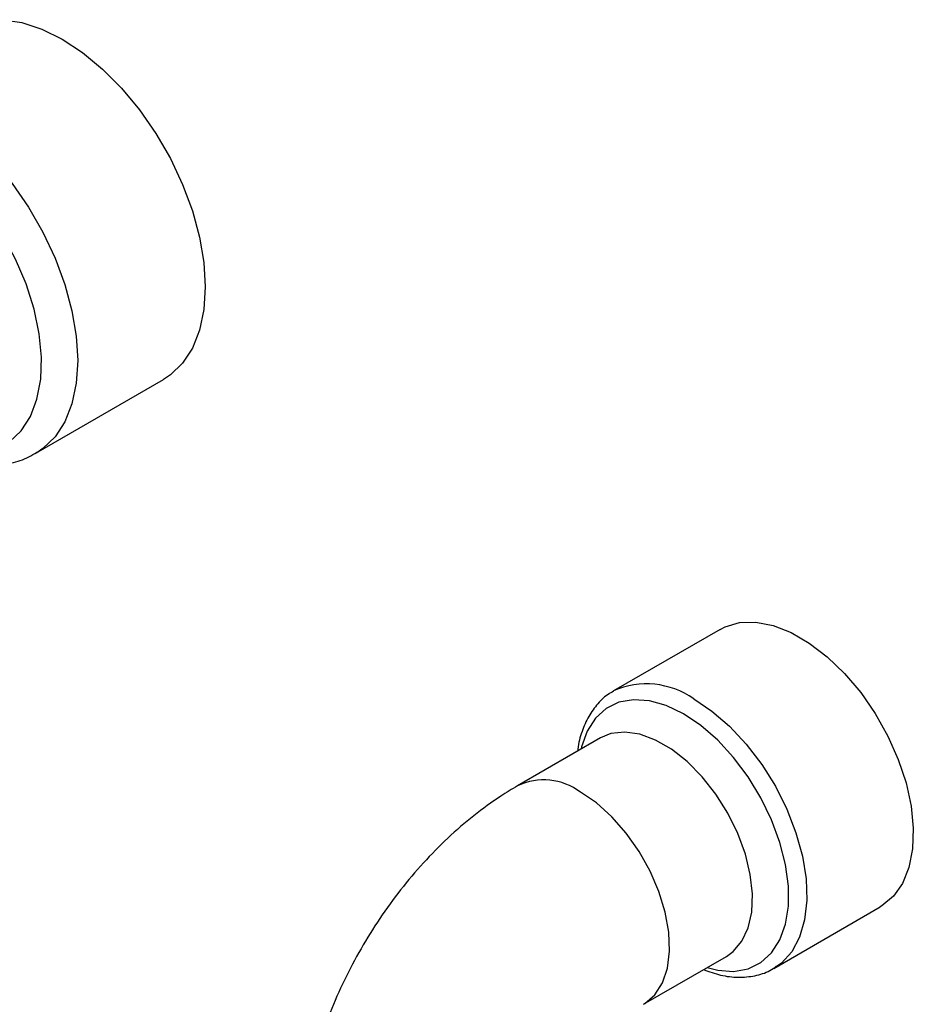
# Model space of a CAD drawing. Units: inches. Extents: x 0 to 118, y 0 to 108.
# Drawn here: x 31 to 34, y 89 to 92 of the extents above; entities that cross this region are included whole.
import ezdxf

# ---------------------------------------------------------------- set-up
doc = ezdxf.new("R2010")
doc.units = ezdxf.units.IN
doc.header["$MEASUREMENT"] = 0

msp = doc.modelspace()

# ---------------------------------------------------------------- linework, layer by layer
at = {"color": 7, "linetype": 'Continuous', "lineweight": 25}
for p, q in [((31.253, 90.8665), (31.6879, 91.1176)), ((33.5872, 90.266), (33.2238, 90.0562)), ((33.2193, 90.0535), (33.2238, 90.0562)), ((33.1786, 89.8959), (32.8957, 89.7326)), ((33.77, 89.11), (34.1334, 89.3198)), ((33.3257, 88.9878), (33.6085, 89.1511)), ((33.7782, 89.115), (33.77, 89.11))]:
    msp.add_line(p, q, dxfattribs=at)
at = {"color": 7, "linetype": 'Continuous', "lineweight": 25, "flags": 128}
for points in [[(30.998, 92.3128), (31.0234, 92.3254), (31.0792, 92.3414), (31.1403, 92.3447), (31.2055, 92.3351), (31.2735, 92.3129), (31.343, 92.2786), (31.4124, 92.2328), (31.4804, 92.1764), (31.5456, 92.1107), (31.6067, 92.0369), (31.6625, 91.9565), (31.7117, 91.8713), (31.7534, 91.7828), (31.7868, 91.693), (31.8111, 91.6037), (31.8259, 91.5166), (31.8309, 91.4335), (31.8259, 91.3562), (31.8111, 91.2862), (31.7868, 91.2249), (31.7534, 91.1736), (31.7117, 91.1334), (31.6879, 91.1176)], [(33.5872, 90.266), (33.6041, 90.2746), (33.6538, 90.289), (33.7089, 90.2906), (33.7678, 90.2793), (33.8292, 90.2554), (33.8913, 90.2195), (33.9527, 90.1726), (34.0117, 90.1158), (34.0667, 90.0507), (34.1164, 89.9789), (34.1595, 89.9022), (34.1948, 89.8228), (34.2214, 89.7426), (34.2387, 89.6636), (34.2462, 89.588), (34.2437, 89.5178), (34.2313, 89.4546), (34.2092, 89.4002), (34.1781, 89.356), (34.1388, 89.3231), (34.1334, 89.3198)]]:
    msp.add_lwpolyline(points, dxfattribs=at)
at = {"color": 8, "linetype": 'Continuous', "lineweight": 25, "flags": 128}
for points in [[(30.908, 92.0275), (30.9774, 91.9817), (31.0455, 91.9253), (31.1107, 91.8596), (31.1718, 91.7858), (31.2275, 91.7054), (31.2767, 91.6202), (31.3184, 91.5317), (31.3518, 91.4419), (31.3761, 91.3526), (31.3909, 91.2655), (31.3959, 91.1824), (31.3909, 91.1051), (31.3761, 91.0351), (31.3518, 90.9738), (31.3184, 90.9225), (31.2767, 90.8823), (31.2559, 90.8682)], [(30.972, 90.8716), (31.001, 90.867), (31.0604, 90.8666), (31.1147, 90.8794), (31.1624, 90.9049), (31.2026, 90.9426), (31.2343, 90.9916), (31.2567, 91.0507), (31.2693, 91.1186), (31.2719, 91.1936), (31.2643, 91.2741), (31.2467, 91.3581), (31.2196, 91.4436), (31.1835, 91.5287), (31.1394, 91.6113), (31.0883, 91.6895), (31.0313, 91.7616), (30.9698, 91.8257), (30.9052, 91.8804), (30.8391, 91.9244)], [(33.4625, 89.9776), (33.4034, 90.0061), (33.3459, 90.0224), (33.2917, 90.0263), (33.242, 90.0175), (33.1984, 89.9963), (33.162, 89.9633), (33.1338, 89.9194), (33.1146, 89.8658), (33.1127, 89.8578)], [(33.4969, 90.0292), (33.5589, 89.9876), (33.6192, 89.9356), (33.6764, 89.8744), (33.729, 89.8057), (33.7755, 89.7313), (33.8148, 89.653), (33.8459, 89.5729), (33.8679, 89.493), (33.8804, 89.4155), (33.8829, 89.3424), (33.8754, 89.2754), (33.8581, 89.2165), (33.8314, 89.167), (33.7961, 89.1283), (33.7782, 89.115)], [(33.5427, 89.113), (33.579, 89.104), (33.6333, 89.1002), (33.6829, 89.109), (33.7265, 89.1302), (33.7629, 89.1632), (33.7911, 89.2071), (33.8103, 89.2607), (33.8201, 89.3226), (33.8201, 89.391), (33.8103, 89.4641), (33.7911, 89.54), (33.7629, 89.6165), (33.7265, 89.6915), (33.6829, 89.763), (33.6333, 89.8291), (33.579, 89.8879), (33.5215, 89.9379), (33.4625, 89.9776)], [(33.6085, 89.1511), (33.6313, 89.1673), (33.6613, 89.2025), (33.6827, 89.248), (33.6949, 89.3024), (33.6973, 89.3639), (33.69, 89.4305), (33.6732, 89.5001), (33.6473, 89.5704), (33.6133, 89.6392), (33.5723, 89.7043), (33.5255, 89.7636), (33.4745, 89.8152), (33.4208, 89.8574), (33.3663, 89.8889), (33.3127, 89.9086), (33.2616, 89.916), (33.2148, 89.9107), (33.1786, 89.8959)], [(33.3258, 88.9878), (33.3305, 88.9907), (33.3645, 89.0203), (33.3903, 89.0608), (33.4072, 89.1109), (33.4145, 89.1691), (33.412, 89.2334), (33.3999, 89.3017), (33.3785, 89.372), (33.3484, 89.4419), (33.3108, 89.5091), (33.2667, 89.5716), (33.2176, 89.6272), (33.165, 89.6743), (33.1107, 89.7113)]]:
    msp.add_lwpolyline(points, dxfattribs=at)
at = {"color": 8, "linetype": 'Continuous', "lineweight": 25}
for centre, radius, start, end in [((33.3366, 89.8023), 0.2778, 54.7502, 113.9399), ((32.9855, 89.5433), 0.2095, 53.304, 115.3584)]:
    msp.add_arc(centre, radius, start, end, dxfattribs=at)
at = {"color": 7, "linetype": 'Continuous', "lineweight": 25}
for points, knots in [([(30.9409, 90.8571), (30.9473, 90.8542), (30.9776, 90.8409), (31.032, 90.8292), (31.1022, 90.8231), (31.1684, 90.8317), (31.2203, 90.8475), (31.247, 90.8644), (31.2559, 90.8701)], [0, 0, 0, 0, 0.059147, 0.277737, 0.492598, 0.70059, 0.900684, 1, 1, 1, 1]), ([(33.219, 90.0521), (33.2156, 90.0504), (33.1968, 90.041), (33.169, 90.0132), (33.1371, 89.9703), (33.1149, 89.9177), (33.1029, 89.8774), (33.1011, 89.8533), (33.1009, 89.851)], [0, 0, 0, 0, 0.049815, 0.277, 0.504385, 0.736321, 0.974638, 1, 1, 1, 1]), ([(32.8957, 89.7326), (32.8768, 89.7212), (32.8257, 89.6905), (32.7457, 89.6321), (32.6573, 89.5558), (32.574, 89.4711), (32.4964, 89.3792), (32.4252, 89.2812), (32.3609, 89.178), (32.304, 89.0705), (32.2549, 88.9595), (32.2143, 88.8457), (32.1827, 88.73), (32.161, 88.6129), (32.1515, 88.5166), (32.1507, 88.4597), (32.1504, 88.4416)], [0, 0, 0, 0, 0.044996, 0.121299, 0.197705, 0.27404, 0.350087, 0.42585, 0.501459, 0.577116, 0.653013, 0.729351, 0.806371, 0.884266, 0.963113, 1, 1, 1, 1]), ([(33.5307, 89.1061), (33.5501, 89.0992), (33.5899, 89.0849), (33.649, 89.0781), (33.7055, 89.0835), (33.7496, 89.0969), (33.7715, 89.1122), (33.7788, 89.1173)], [0, 0, 0, 0, 0.218144, 0.448077, 0.673326, 0.891604, 1, 1, 1, 1])]:
    msp.add_open_spline(points, degree=3, knots=knots, dxfattribs=at)

doc.saveas('drawing.dxf')
